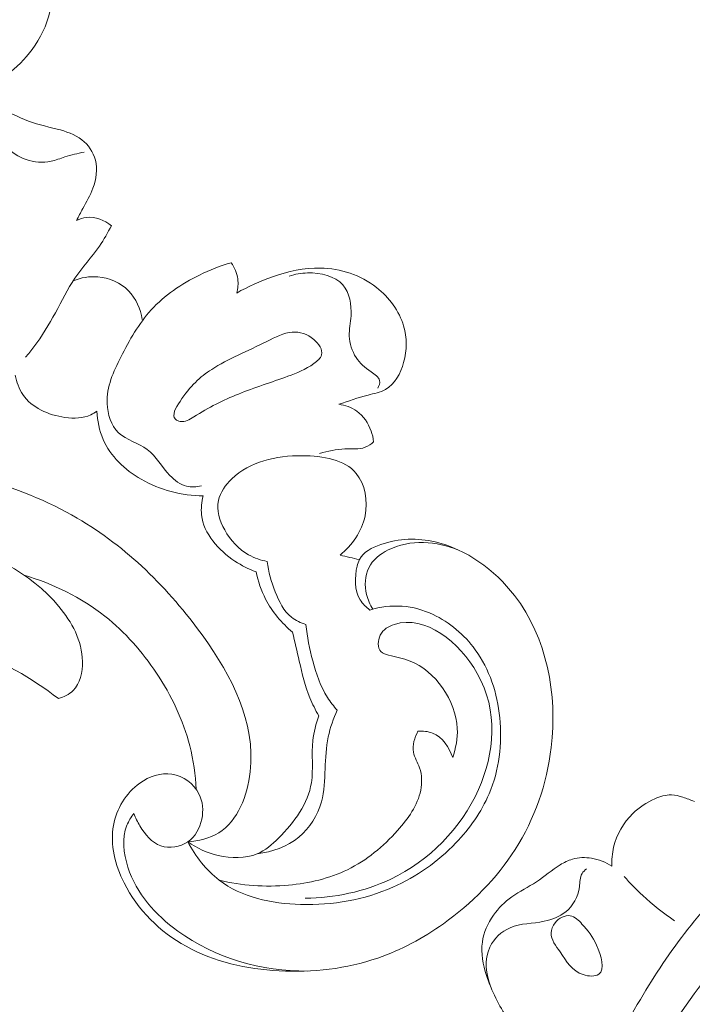
# Model space of a CAD drawing. Units: centimetres. Extents: x 793 to 1117, y -191 to 62.
# Drawn here: x 974 to 979, y -34 to -27 of the extents above; entities that cross this region are included whole.
import ezdxf

# ---------------------------------------------------------------- set-up
doc = ezdxf.new("R2010")
doc.units = ezdxf.units.CM
doc.header["$MEASUREMENT"] = 0
doc.layers.add('layer 1', color=7, linetype='Continuous')

msp = doc.modelspace()

# ---------------------------------------------------------------- linework, layer by layer
at = {"layer": 'layer 1', "color": 250, "lineweight": 20}
for points, knots in [([(978.10899, -18.58933), (978.30325, -18.5098), (978.5004, -18.43751), (978.69988, -18.37126), (978.69988, -18.37126), (978.93526, -18.29302), (979.17375, -18.22319), (979.41574, -18.16733), (979.41574, -18.16733), (979.63488, -18.1167), (979.85684, -18.0776), (980.07936, -18.04162), (980.07936, -18.04162), (980.32932, -18.00128), (980.57996, -17.96495), (980.8324, -17.94096), (980.8324, -17.94096), (981.13999, -17.91167), (981.45012, -17.90077), (981.76073, -17.91038), (981.76073, -17.91038), (982.04932, -17.91933), (982.3384, -17.946), (982.62367, -17.99577), (982.62367, -17.99577), (982.84979, -18.03528), (983.07343, -18.08921), (983.29349, -18.16535), (983.29349, -18.16535), (983.42769, -18.21172), (983.56055, -18.26639), (983.67588, -18.34908), (983.67588, -18.34908), (983.71692, -18.37854), (983.75573, -18.41147), (983.79152, -18.44743), (983.79152, -18.44743), (983.84243, -18.49874), (983.88738, -18.55619), (983.92645, -18.61694), (983.92645, -18.61694), (983.97308, -18.68924), (984.01159, -18.76614), (984.04462, -18.84655), (984.04462, -18.84655), (984.06329, -18.89219), (984.08016, -18.93893), (984.08391, -18.98703), (984.08391, -18.98703), (984.08701, -19.02782), (984.08052, -19.06949), (984.06703, -19.10782), (984.06703, -19.10782), (984.05645, -19.13786), (984.04147, -19.1657), (984.02428, -19.19227), (984.02428, -19.19227), (984.00833, -19.21677), (983.99043, -19.24019), (983.97913, -19.26721), (983.97913, -19.26721), (983.96604, -19.29836), (983.96168, -19.33444), (983.96625, -19.36889), (983.96625, -19.36889), (983.97011, -19.39788), (983.98042, -19.42585), (983.99349, -19.45217), (983.99349, -19.45217), (984.00607, -19.47761), (984.02122, -19.50166), (984.03853, -19.52411), (984.03853, -19.52411), (984.07311, -19.56891), (984.11607, -19.60736), (984.16394, -19.63795), (984.16394, -19.63795), (984.20905, -19.66681), (984.25861, -19.68873), (984.31003, -19.69884), (984.31003, -19.69884), (984.35299, -19.70722), (984.39712, -19.70741), (984.44013, -19.70207), (984.44013, -19.70207), (984.52357, -19.69169), (984.6027, -19.6605), (984.67581, -19.61913), (984.67581, -19.61913), (984.7584, -19.57248), (984.83334, -19.51289), (984.89286, -19.44035), (984.89286, -19.44035), (984.99897, -19.31091), (985.05605, -19.14052), (985.07757, -18.96794), (985.07757, -18.96794), (985.10028, -18.78558), (985.08328, -18.60085), (985.03272, -18.4248), (985.03272, -18.4248), (984.9936, -18.28845), (984.93435, -18.15739), (984.86008, -18.0359), (984.86008, -18.0359), (984.75329, -17.8613), (984.61555, -17.70644), (984.46137, -17.57182), (984.46137, -17.57182), (984.29866, -17.42971), (984.11756, -17.31014), (983.92542, -17.21778), (983.92542, -17.21778), (983.71684, -17.11752), (983.49507, -17.04934), (983.27177, -16.99129), (983.27177, -16.99129), (983.05979, -16.93615), (982.84655, -16.89013), (982.63157, -16.86105), (982.63157, -16.86105), (982.3787, -16.8269), (982.12352, -16.81628), (981.86888, -16.8105), (981.86888, -16.8105), (981.55383, -16.80344), (981.23963, -16.8038), (980.92559, -16.8129), (980.92559, -16.8129), (980.64092, -16.82115), (980.35642, -16.83655), (980.07439, -16.8699), (980.07439, -16.8699), (979.79442, -16.90305), (979.51697, -16.95387), (979.24304, -17.01744), (979.24304, -17.01744), (978.93526, -17.08892), (978.63199, -17.17634), (978.33047, -17.26899), (978.33047, -17.26899), (977.97988, -17.37672), (977.63157, -17.49148), (977.28894, -17.62091), (977.28894, -17.62091), (977.06325, -17.70621), (976.83988, -17.79792), (976.6211, -17.89897), (976.6211, -17.89897), (976.33015, -18.03323), (976.04726, -18.18403), (975.77152, -18.34703), (975.77152, -18.34703), (975.4425, -18.54143), (975.12391, -18.75318), (974.81585, -18.97905), (974.81585, -18.97905), (974.59078, -19.14417), (974.37121, -19.3168), (974.15565, -19.49456), (974.15565, -19.49456), (973.94707, -19.66658), (973.7422, -19.84332), (973.54897, -20.03244), (973.54897, -20.03244), (973.28169, -20.29377), (973.03678, -20.57856), (972.8065, -20.87478), (972.8065, -20.87478), (972.56481, -21.18548), (972.33923, -21.50891), (972.14353, -21.85259), (972.14353, -21.85259), (971.98546, -22.13001), (971.847, -22.42065), (971.74597, -22.72469), (971.74597, -22.72469), (971.65682, -22.99282), (971.59681, -23.27129), (971.54941, -23.55276), (971.54941, -23.55276), (971.49988, -23.84599), (971.46399, -24.14248), (971.46675, -24.44038), (971.46675, -24.44038), (971.4693, -24.7178), (971.50538, -24.99638), (971.56731, -25.27058), (971.56731, -25.27058), (971.62471, -25.52472), (971.7042, -25.77501), (971.81859, -26.0083), (971.81859, -26.0083), (971.90359, -26.18171), (972.00783, -26.3457), (972.12203, -26.50335), (972.12203, -26.50335), (972.22228, -26.64171), (972.33029, -26.77511), (972.45922, -26.88472), (972.45922, -26.88472), (972.55961, -26.97001), (972.67262, -27.04083), (972.79192, -27.09571), (972.79192, -27.09571), (972.87568, -27.13408), (972.96247, -27.16468), (973.05156, -27.18413), (973.05156, -27.18413), (973.15289, -27.20623), (973.25717, -27.21405), (973.35961, -27.20629), (973.35961, -27.20629), (973.44142, -27.20006), (973.52204, -27.18398), (973.59932, -27.15806), (973.59932, -27.15806), (973.69483, -27.12619), (973.78521, -27.07942), (973.86597, -27.01984), (973.86597, -27.01984), (973.93998, -26.96525), (974.00591, -26.89995), (974.06055, -26.82542), (974.06055, -26.82542), (974.12307, -26.74028), (974.17084, -26.64317), (974.19645, -26.53919), (974.19645, -26.53919), (974.22096, -26.43997), (974.22519, -26.33451), (974.20995, -26.23247), (974.20995, -26.23247), (974.19947, -26.16304), (974.18013, -26.09519), (974.15363, -26.02909), (974.15363, -26.02909), (974.12774, -25.96441), (974.09496, -25.90153), (974.04815, -25.8502), (974.04815, -25.8502), (974.0079, -25.80614), (973.95727, -25.77064), (973.90148, -25.75007), (973.90148, -25.75007), (973.86896, -25.73817), (973.8347, -25.73134), (973.80075, -25.73363), (973.80075, -25.73363), (973.76841, -25.73579), (973.73631, -25.74627), (973.70959, -25.76336), (973.70959, -25.76336), (973.65927, -25.79554), (973.62766, -25.85113), (973.60063, -25.90687), (973.60063, -25.90687), (973.5709, -25.96821), (973.54661, -26.02971), (973.5343, -26.0956)], [0, 0, 0, 0, 0.0151515, 0.0151515, 0.0151515, 0.0151515, 0.030303, 0.030303, 0.030303, 0.030303, 0.0454545, 0.0454545, 0.0454545, 0.0454545, 0.0606061, 0.0606061, 0.0606061, 0.0606061, 0.0757576, 0.0757576, 0.0757576, 0.0757576, 0.0909091, 0.0909091, 0.0909091, 0.0909091, 0.1060606, 0.1060606, 0.1060606, 0.1060606, 0.1212121, 0.1212121, 0.1212121, 0.1212121, 0.1363636, 0.1363636, 0.1363636, 0.1363636, 0.1515152, 0.1515152, 0.1515152, 0.1515152, 0.1666667, 0.1666667, 0.1666667, 0.1666667, 0.1818182, 0.1818182, 0.1818182, 0.1818182, 0.1969697, 0.1969697, 0.1969697, 0.1969697, 0.2121212, 0.2121212, 0.2121212, 0.2121212, 0.2272727, 0.2272727, 0.2272727, 0.2272727, 0.2424242, 0.2424242, 0.2424242, 0.2424242, 0.2575758, 0.2575758, 0.2575758, 0.2575758, 0.2727273, 0.2727273, 0.2727273, 0.2727273, 0.2878788, 0.2878788, 0.2878788, 0.2878788, 0.3030303, 0.3030303, 0.3030303, 0.3030303, 0.3181818, 0.3181818, 0.3181818, 0.3181818, 0.3333333, 0.3333333, 0.3333333, 0.3333333, 0.3484848, 0.3484848, 0.3484848, 0.3484848, 0.3636364, 0.3636364, 0.3636364, 0.3636364, 0.3787879, 0.3787879, 0.3787879, 0.3787879, 0.3939394, 0.3939394, 0.3939394, 0.3939394, 0.4090909, 0.4090909, 0.4090909, 0.4090909, 0.4242424, 0.4242424, 0.4242424, 0.4242424, 0.4393939, 0.4393939, 0.4393939, 0.4393939, 0.4545455, 0.4545455, 0.4545455, 0.4545455, 0.469697, 0.469697, 0.469697, 0.469697, 0.4848485, 0.4848485, 0.4848485, 0.4848485, 0.5, 0.5, 0.5, 0.5, 0.5151515, 0.5151515, 0.5151515, 0.5151515, 0.530303, 0.530303, 0.530303, 0.530303, 0.5454545, 0.5454545, 0.5454545, 0.5454545, 0.5606061, 0.5606061, 0.5606061, 0.5606061, 0.5757576, 0.5757576, 0.5757576, 0.5757576, 0.5909091, 0.5909091, 0.5909091, 0.5909091, 0.6060606, 0.6060606, 0.6060606, 0.6060606, 0.6212121, 0.6212121, 0.6212121, 0.6212121, 0.6363636, 0.6363636, 0.6363636, 0.6363636, 0.6515152, 0.6515152, 0.6515152, 0.6515152, 0.6666667, 0.6666667, 0.6666667, 0.6666667, 0.6818182, 0.6818182, 0.6818182, 0.6818182, 0.6969697, 0.6969697, 0.6969697, 0.6969697, 0.7121212, 0.7121212, 0.7121212, 0.7121212, 0.7272727, 0.7272727, 0.7272727, 0.7272727, 0.7424242, 0.7424242, 0.7424242, 0.7424242, 0.7575758, 0.7575758, 0.7575758, 0.7575758, 0.7727273, 0.7727273, 0.7727273, 0.7727273, 0.7878788, 0.7878788, 0.7878788, 0.7878788, 0.8030303, 0.8030303, 0.8030303, 0.8030303, 0.8181818, 0.8181818, 0.8181818, 0.8181818, 0.8333333, 0.8333333, 0.8333333, 0.8333333, 0.8484848, 0.8484848, 0.8484848, 0.8484848, 0.8636364, 0.8636364, 0.8636364, 0.8636364, 0.8787879, 0.8787879, 0.8787879, 0.8787879, 0.8939394, 0.8939394, 0.8939394, 0.8939394, 0.9090909, 0.9090909, 0.9090909, 0.9090909, 0.9242424, 0.9242424, 0.9242424, 0.9242424, 0.9393939, 0.9393939, 0.9393939, 0.9393939, 0.9545455, 0.9545455, 0.9545455, 0.9545455, 0.969697, 0.969697, 0.969697, 0.969697, 1, 1, 1, 1]), ([(973.07289, -27.72273), (973.09609, -27.67903), (973.12249, -27.63713), (973.15069, -27.59633), (973.15069, -27.59633), (973.22039, -27.49563), (973.30119, -27.40123), (973.40839, -27.33593), (973.40839, -27.33593), (973.51179, -27.27283), (973.63989, -27.23673), (973.75399, -27.25983), (973.75399, -27.25983), (973.84029, -27.27723), (973.91859, -27.32863), (974.00139, -27.36273), (974.00139, -27.36273), (974.08159, -27.39583), (974.16599, -27.41263), (974.25099, -27.43483), (974.25099, -27.43483), (974.31849, -27.45243), (974.38629, -27.47343), (974.44049, -27.51593), (974.44049, -27.51593), (974.48959, -27.55453), (974.52749, -27.61073), (974.54329, -27.67153), (974.54329, -27.67153), (974.56159, -27.74173), (974.55029, -27.81803), (974.52479, -27.88603), (974.52479, -27.88603), (974.50409, -27.94103), (974.47409, -27.99063), (974.44659, -28.04183), (974.44659, -28.04183), (974.43039, -28.07213), (974.41509, -28.10293), (974.39909, -28.13333)], [0, 0, 0, 0, 0.0909091, 0.0909091, 0.0909091, 0.0909091, 0.1818182, 0.1818182, 0.1818182, 0.1818182, 0.2727273, 0.2727273, 0.2727273, 0.2727273, 0.3636364, 0.3636364, 0.3636364, 0.3636364, 0.4545455, 0.4545455, 0.4545455, 0.4545455, 0.5454545, 0.5454545, 0.5454545, 0.5454545, 0.6363636, 0.6363636, 0.6363636, 0.6363636, 0.7272727, 0.7272727, 0.7272727, 0.7272727, 0.8181818, 0.8181818, 0.8181818, 0.8181818, 1, 1, 1, 1]), ([(974.45739, -27.61083), (974.40809, -27.62143), (974.35859, -27.63213), (974.31049, -27.64753), (974.31049, -27.64753), (974.27529, -27.65883), (974.24079, -27.67273), (974.20469, -27.68053), (974.20469, -27.68053), (974.14249, -27.69393), (974.07569, -27.68923), (974.01389, -27.66793), (974.01389, -27.66793), (973.95569, -27.64793), (973.90199, -27.61323), (973.86489, -27.56743), (973.86489, -27.56743), (973.83409, -27.52943), (973.81459, -27.48373), (973.78859, -27.43963), (973.78859, -27.43963), (973.75729, -27.38673), (973.71659, -27.33623), (973.66329, -27.31233), (973.66329, -27.31233), (973.58699, -27.27813), (973.48519, -27.29873), (973.40839, -27.33593)], [0, 0, 0, 0, 0.125, 0.125, 0.125, 0.125, 0.25, 0.25, 0.25, 0.25, 0.375, 0.375, 0.375, 0.375, 0.5, 0.5, 0.5, 0.5, 0.625, 0.625, 0.625, 0.625, 0.75, 0.75, 0.75, 0.75, 1, 1, 1, 1]), ([(974.39909, -28.13333), (974.42319, -28.12153), (974.44919, -28.11253), (974.47599, -28.10943), (974.47599, -28.10943), (974.54279, -28.10183), (974.61409, -28.13123), (974.66639, -28.17293)], [0, 0, 0, 0, 0.3333333, 0.3333333, 0.3333333, 0.3333333, 1, 1, 1, 1]), ([(974.66639, -28.17293), (974.63799, -28.22623), (974.60849, -28.27913), (974.57439, -28.32893), (974.57439, -28.32893), (974.51629, -28.41373), (974.44489, -28.48933), (974.38719, -28.57403), (974.38719, -28.57403), (974.33039, -28.65713), (974.28679, -28.74893), (974.23839, -28.83803), (974.23839, -28.83803), (974.18909, -28.92873), (974.13489, -29.01663), (974.07309, -29.09913), (974.07309, -29.09913), (974.05279, -29.12603), (974.03179, -29.15243), (974.01009, -29.17823)], [0, 0, 0, 0, 0.1666667, 0.1666667, 0.1666667, 0.1666667, 0.3333333, 0.3333333, 0.3333333, 0.3333333, 0.5, 0.5, 0.5, 0.5, 0.6666667, 0.6666667, 0.6666667, 0.6666667, 1, 1, 1, 1]), ([(975.35369, -30.16083), (975.31669, -30.16973), (975.27629, -30.17203), (975.23949, -30.16283), (975.23949, -30.16283), (975.19089, -30.15063), (975.14849, -30.11853), (975.11279, -30.08113), (975.11279, -30.08113), (975.05029, -30.01543), (975.00849, -29.93353), (974.93889, -29.88213), (974.93889, -29.88213), (974.87219, -29.83293), (974.77999, -29.81173), (974.72019, -29.75433), (974.72019, -29.75433), (974.66349, -29.69993), (974.63609, -29.61303), (974.63309, -29.53073), (974.63309, -29.53073), (974.62829, -29.40403), (974.68129, -29.28843), (974.73799, -29.17633), (974.73799, -29.17633), (974.80359, -29.04653), (974.87419, -28.92143), (974.96969, -28.81663), (974.96969, -28.81663), (975.07109, -28.70543), (975.20059, -28.61703), (975.33769, -28.54973), (975.33769, -28.54973), (975.41618, -28.51123), (975.49728, -28.47953), (975.58088, -28.45583)], [0, 0, 0, 0, 0.1, 0.1, 0.1, 0.1, 0.2, 0.2, 0.2, 0.2, 0.3, 0.3, 0.3, 0.3, 0.4, 0.4, 0.4, 0.4, 0.5, 0.5, 0.5, 0.5, 0.6, 0.6, 0.6, 0.6, 0.7, 0.7, 0.7, 0.7, 0.8, 0.8, 0.8, 0.8, 1, 1, 1, 1]), ([(975.58088, -28.45583), (975.60638, -28.49213), (975.62498, -28.53493), (975.63098, -28.57923), (975.63098, -28.57923), (975.63588, -28.61543), (975.63238, -28.65263), (975.62298, -28.68763)], [0, 0, 0, 0, 0.3333333, 0.3333333, 0.3333333, 0.3333333, 1, 1, 1, 1]), ([(975.62298, -28.68763), (975.70958, -28.63683), (975.80188, -28.59643), (975.89748, -28.56353), (975.89748, -28.56353), (976.01528, -28.52303), (976.13818, -28.49393), (976.26268, -28.49643), (976.26268, -28.49643), (976.41498, -28.49943), (976.56978, -28.54983), (976.69188, -28.64533), (976.69188, -28.64533), (976.78848, -28.72083), (976.86468, -28.82453), (976.89808, -28.93893), (976.89808, -28.93893), (976.92398, -29.02783), (976.92418, -29.12313), (976.89798, -29.21733), (976.89798, -29.21733), (976.87468, -29.30153), (976.83038, -29.38483), (976.75988, -29.42443), (976.75988, -29.42443), (976.72018, -29.44673), (976.67228, -29.45523), (976.62608, -29.46673), (976.62608, -29.46673), (976.54898, -29.48603), (976.47708, -29.51393), (976.40258, -29.53753)], [0, 0, 0, 0, 0.1111111, 0.1111111, 0.1111111, 0.1111111, 0.2222222, 0.2222222, 0.2222222, 0.2222222, 0.3333333, 0.3333333, 0.3333333, 0.3333333, 0.4444444, 0.4444444, 0.4444444, 0.4444444, 0.5555556, 0.5555556, 0.5555556, 0.5555556, 0.6666667, 0.6666667, 0.6666667, 0.6666667, 0.7777778, 0.7777778, 0.7777778, 0.7777778, 1, 1, 1, 1]), ([(974.37419, -28.59343), (974.43309, -28.57023), (974.49749, -28.55843), (974.56169, -28.56343), (974.56169, -28.56343), (974.64929, -28.57023), (974.73639, -28.60843), (974.79719, -28.67113), (974.79719, -28.67113), (974.85389, -28.72963), (974.88779, -28.80923), (974.90209, -28.88833)], [0, 0, 0, 0, 0.25, 0.25, 0.25, 0.25, 0.5, 0.5, 0.5, 0.5, 1, 1, 1, 1]), ([(976.70038, -29.41413), (976.71018, -29.39693), (976.71788, -29.37473), (976.71468, -29.35653), (976.71468, -29.35653), (976.70968, -29.32783), (976.67758, -29.30903), (976.64908, -29.28973), (976.64908, -29.28973), (976.60068, -29.25703), (976.56288, -29.22303), (976.53468, -29.17913), (976.53468, -29.17913), (976.50438, -29.13183), (976.48518, -29.07283), (976.48288, -29.01613), (976.48288, -29.01613), (976.48078, -28.96443), (976.49258, -28.91463), (976.49598, -28.86113), (976.49598, -28.86113), (976.50138, -28.77743), (976.48628, -28.68493), (976.43448, -28.62533), (976.43448, -28.62533), (976.37378, -28.55573), (976.26278, -28.53113), (976.16418, -28.53353), (976.16418, -28.53353), (976.11508, -28.53463), (976.06908, -28.54243), (976.02418, -28.55733)], [0, 0, 0, 0, 0.1111111, 0.1111111, 0.1111111, 0.1111111, 0.2222222, 0.2222222, 0.2222222, 0.2222222, 0.3333333, 0.3333333, 0.3333333, 0.3333333, 0.4444444, 0.4444444, 0.4444444, 0.4444444, 0.5555556, 0.5555556, 0.5555556, 0.5555556, 0.6666667, 0.6666667, 0.6666667, 0.6666667, 0.7777778, 0.7777778, 0.7777778, 0.7777778, 1, 1, 1, 1]), ([(975.15499, -29.65153), (975.16369, -29.65993), (975.17759, -29.66613), (975.19109, -29.66863), (975.19109, -29.66863), (975.22819, -29.67543), (975.26199, -29.65343), (975.29529, -29.63283), (975.29529, -29.63283), (975.41058, -29.56133), (975.51888, -29.50623), (975.63568, -29.45903), (975.63568, -29.45903), (975.75858, -29.40943), (975.89078, -29.36863), (976.01468, -29.32333), (976.01468, -29.32333), (976.08248, -29.29853), (976.14778, -29.27243), (976.21258, -29.22613), (976.21258, -29.22613), (976.23858, -29.20753), (976.26438, -29.18573), (976.27128, -29.16003), (976.27128, -29.16003), (976.28168, -29.12153), (976.24938, -29.07433), (976.21158, -29.04193), (976.21158, -29.04193), (976.16238, -28.99963), (976.10378, -28.98263), (976.04778, -28.98643), (976.04778, -28.98643), (975.98108, -28.99103), (975.91798, -29.02523), (975.85388, -29.05703), (975.85388, -29.05703), (975.70698, -29.13013), (975.55448, -29.19093), (975.43188, -29.27033), (975.43188, -29.27033), (975.34259, -29.32813), (975.26909, -29.39583), (975.18989, -29.51543), (975.18989, -29.51543), (975.15759, -29.56423), (975.12429, -29.62173), (975.15499, -29.65153)], [0, 0, 0, 0, 0.0769231, 0.0769231, 0.0769231, 0.0769231, 0.1538462, 0.1538462, 0.1538462, 0.1538462, 0.2307692, 0.2307692, 0.2307692, 0.2307692, 0.3076923, 0.3076923, 0.3076923, 0.3076923, 0.3846154, 0.3846154, 0.3846154, 0.3846154, 0.4615385, 0.4615385, 0.4615385, 0.4615385, 0.5384615, 0.5384615, 0.5384615, 0.5384615, 0.6153846, 0.6153846, 0.6153846, 0.6153846, 0.6923077, 0.6923077, 0.6923077, 0.6923077, 0.7692308, 0.7692308, 0.7692308, 0.7692308, 0.8461538, 0.8461538, 0.8461538, 0.8461538, 1, 1, 1, 1]), ([(973.93089, -29.31603), (973.94139, -29.36763), (973.95989, -29.41933), (973.98939, -29.46283), (973.98939, -29.46283), (974.05759, -29.56353), (974.18419, -29.61993), (974.31139, -29.63783), (974.31139, -29.63783), (974.38029, -29.64743), (974.44929, -29.64583), (974.50879, -29.61753), (974.50879, -29.61753), (974.52509, -29.60983), (974.54059, -29.60013), (974.55509, -29.58943)], [0, 0, 0, 0, 0.2, 0.2, 0.2, 0.2, 0.4, 0.4, 0.4, 0.4, 0.6, 0.6, 0.6, 0.6, 1, 1, 1, 1]), ([(976.40258, -29.53753), (976.45098, -29.54433), (976.49978, -29.56093), (976.53978, -29.58943), (976.53978, -29.58943), (976.59108, -29.62603), (976.62818, -29.68213), (976.64948, -29.74163), (976.64948, -29.74163), (976.65908, -29.76833), (976.66548, -29.79563), (976.66868, -29.82353)], [0, 0, 0, 0, 0.25, 0.25, 0.25, 0.25, 0.5, 0.5, 0.5, 0.5, 1, 1, 1, 1]), ([(974.55509, -29.58943), (974.55849, -29.66293), (974.57299, -29.73753), (974.60229, -29.80523), (974.60229, -29.80523), (974.65809, -29.93423), (974.76789, -30.03813), (974.89259, -30.11033), (974.89259, -30.11033), (975.03779, -30.19442), (975.20319, -30.23562), (975.36679, -30.23652)], [0, 0, 0, 0, 0.25, 0.25, 0.25, 0.25, 0.5, 0.5, 0.5, 0.5, 1, 1, 1, 1]), ([(976.66868, -29.82353), (976.64988, -29.84063), (976.62838, -29.85653), (976.60508, -29.86573), (976.60508, -29.86573), (976.55758, -29.88473), (976.50258, -29.87633), (976.44968, -29.87783), (976.44968, -29.87783), (976.38288, -29.87973), (976.31968, -29.89733), (976.25578, -29.91223)], [0, 0, 0, 0, 0.25, 0.25, 0.25, 0.25, 0.5, 0.5, 0.5, 0.5, 1, 1, 1, 1]), ([(975.85628, -30.73852), (975.80678, -30.72892), (975.75808, -30.71192), (975.71418, -30.68722), (975.71418, -30.68722), (975.63738, -30.64432), (975.57508, -30.57812), (975.53108, -30.49762), (975.53108, -30.49762), (975.49248, -30.42712), (975.46798, -30.34562), (975.48368, -30.27182), (975.48368, -30.27182), (975.49678, -30.21022), (975.53798, -30.15393), (975.58538, -30.10813), (975.58538, -30.10813), (975.72498, -29.97313), (975.91878, -29.92923), (976.12568, -29.93063), (976.12568, -29.93063), (976.28268, -29.93163), (976.44718, -29.95863), (976.53548, -30.06533), (976.53548, -30.06533), (976.60338, -30.14743), (976.62618, -30.27662), (976.60368, -30.38962), (976.60368, -30.38962), (976.57968, -30.51092), (976.50358, -30.61352), (976.41268, -30.68992)], [0, 0, 0, 0, 0.1111111, 0.1111111, 0.1111111, 0.1111111, 0.2222222, 0.2222222, 0.2222222, 0.2222222, 0.3333333, 0.3333333, 0.3333333, 0.3333333, 0.4444444, 0.4444444, 0.4444444, 0.4444444, 0.5555556, 0.5555556, 0.5555556, 0.5555556, 0.6666667, 0.6666667, 0.6666667, 0.6666667, 0.7777778, 0.7777778, 0.7777778, 0.7777778, 1, 1, 1, 1]), ([(975.24899, -32.88032), (975.33099, -32.87392), (975.41658, -32.85342), (975.48568, -32.81072), (975.48568, -32.81072), (975.63238, -32.71992), (975.70458, -32.52852), (975.72538, -32.34572), (975.72538, -32.34572), (975.76878, -31.96242), (975.58578, -31.61702), (975.36569, -31.31012), (975.36569, -31.31012), (975.10109, -30.94132), (974.78289, -30.62822), (974.40529, -30.40712), (974.40529, -30.40712), (973.94979, -30.14053), (973.40789, -30.00773), (972.87069, -29.98623), (972.87069, -29.98623), (972.39659, -29.96723), (971.92609, -30.03503), (971.4794, -30.18022), (971.4794, -30.18022), (971.161, -30.28372), (970.8547, -30.42652), (970.5809, -30.62062), (970.5809, -30.62062), (970.3235, -30.80292), (970.0949, -31.03052), (969.9374, -31.30552), (969.9374, -31.30552), (969.8559, -31.44802), (969.7934, -31.60322), (969.775, -31.76422), (969.775, -31.76422), (969.7686, -31.82052), (969.7676, -31.87752), (969.7694, -31.93422), (969.7694, -31.93422), (969.7703, -31.96342), (969.772, -31.99262), (969.7747, -32.02172)], [0, 0, 0, 0, 0.0833333, 0.0833333, 0.0833333, 0.0833333, 0.1666667, 0.1666667, 0.1666667, 0.1666667, 0.25, 0.25, 0.25, 0.25, 0.3333333, 0.3333333, 0.3333333, 0.3333333, 0.4166667, 0.4166667, 0.4166667, 0.4166667, 0.5, 0.5, 0.5, 0.5, 0.5833333, 0.5833333, 0.5833333, 0.5833333, 0.6666667, 0.6666667, 0.6666667, 0.6666667, 0.75, 0.75, 0.75, 0.75, 0.8333333, 0.8333333, 0.8333333, 0.8333333, 1, 1, 1, 1]), ([(975.36679, -30.23652), (975.35519, -30.28402), (975.34909, -30.33422), (975.35429, -30.38262), (975.35429, -30.38262), (975.36979, -30.52612), (975.48518, -30.65262), (975.60948, -30.73562), (975.60948, -30.73562), (975.66098, -30.77002), (975.71408, -30.79692), (975.77098, -30.81682)], [0, 0, 0, 0, 0.25, 0.25, 0.25, 0.25, 0.5, 0.5, 0.5, 0.5, 1, 1, 1, 1]), ([(974.26059, -31.78542), (974.30139, -31.77392), (974.34259, -31.75452), (974.37279, -31.72532), (974.37279, -31.72532), (974.42829, -31.67162), (974.44659, -31.58492), (974.44519, -31.50302), (974.44519, -31.50302), (974.44239, -31.34262), (974.36379, -31.20102), (974.26469, -31.08212), (974.26469, -31.08212), (974.04489, -30.81862), (973.72389, -30.66712), (973.38699, -30.56922), (973.38699, -30.56922), (972.70429, -30.37072), (971.95649, -30.39192), (971.3288, -30.67902), (971.3288, -30.67902), (971.1851, -30.74472), (971.0477, -30.82442), (970.9254, -30.92352), (970.9254, -30.92352), (970.83, -31.00082), (970.7438, -31.08992), (970.6676, -31.18602)], [0, 0, 0, 0, 0.125, 0.125, 0.125, 0.125, 0.25, 0.25, 0.25, 0.25, 0.375, 0.375, 0.375, 0.375, 0.5, 0.5, 0.5, 0.5, 0.625, 0.625, 0.625, 0.625, 0.75, 0.75, 0.75, 0.75, 1, 1, 1, 1]), ([(976.64108, -31.10912), (976.61198, -31.08782), (976.58488, -31.06182), (976.56598, -31.03122), (976.56598, -31.03122), (976.52068, -30.95802), (976.52268, -30.85922), (976.54358, -30.77302), (976.54358, -30.77302), (976.54768, -30.75592), (976.55258, -30.73942), (976.55998, -30.72442), (976.55998, -30.72442), (976.58888, -30.66592), (976.65608, -30.63162), (976.72358, -30.60822), (976.72358, -30.60822), (976.86368, -30.55972), (977.00498, -30.55782), (977.13968, -30.58902), (977.13968, -30.58902), (977.37608, -30.64392), (977.59218, -30.80092), (977.74468, -30.99862), (977.74468, -30.99862), (977.99388, -31.32202), (978.07288, -31.75422), (978.02518, -32.15862), (978.02518, -32.15862), (977.99208, -32.43852), (977.89828, -32.70512), (977.75018, -32.93802), (977.75018, -32.93802), (977.60878, -33.16032), (977.41788, -33.35192), (977.20148, -33.50582), (977.20148, -33.50582), (977.04678, -33.61592), (976.87898, -33.70671), (976.70098, -33.76811), (976.70098, -33.76811), (976.46138, -33.85071), (976.20338, -33.88011), (975.94648, -33.86611), (975.94648, -33.86611), (975.69828, -33.85251), (975.45118, -33.79841), (975.23599, -33.67861), (975.23599, -33.67861), (975.03739, -33.56812), (974.86589, -33.40182), (974.76229, -33.19432), (974.76229, -33.19432), (974.69389, -33.05722), (974.65509, -32.90222), (974.68219, -32.75422), (974.68219, -32.75422), (974.70509, -32.62862), (974.77529, -32.50812), (974.88249, -32.43162), (974.88249, -32.43162), (974.95449, -32.38032), (975.04309, -32.34892), (975.12819, -32.36282), (975.12819, -32.36282), (975.21349, -32.37672), (975.29529, -32.43632), (975.33469, -32.51332), (975.33469, -32.51332), (975.36459, -32.57202), (975.36989, -32.64082), (975.35629, -32.70652), (975.35629, -32.70652), (975.34189, -32.77552), (975.30659, -32.84102), (975.24899, -32.88032), (975.24899, -32.88032), (975.19069, -32.92022), (975.10949, -32.93322), (975.04429, -32.91102), (975.04429, -32.91102), (974.97459, -32.88722), (974.92309, -32.82322), (974.88399, -32.75872), (974.88399, -32.75872), (974.86519, -32.72782), (974.84929, -32.69672), (974.83729, -32.66342)], [0, 0, 0, 0, 0.0434783, 0.0434783, 0.0434783, 0.0434783, 0.0869565, 0.0869565, 0.0869565, 0.0869565, 0.1304348, 0.1304348, 0.1304348, 0.1304348, 0.173913, 0.173913, 0.173913, 0.173913, 0.2173913, 0.2173913, 0.2173913, 0.2173913, 0.2608696, 0.2608696, 0.2608696, 0.2608696, 0.3043478, 0.3043478, 0.3043478, 0.3043478, 0.3478261, 0.3478261, 0.3478261, 0.3478261, 0.3913043, 0.3913043, 0.3913043, 0.3913043, 0.4347826, 0.4347826, 0.4347826, 0.4347826, 0.4782609, 0.4782609, 0.4782609, 0.4782609, 0.5217391, 0.5217391, 0.5217391, 0.5217391, 0.5652174, 0.5652174, 0.5652174, 0.5652174, 0.6086957, 0.6086957, 0.6086957, 0.6086957, 0.6521739, 0.6521739, 0.6521739, 0.6521739, 0.6956522, 0.6956522, 0.6956522, 0.6956522, 0.7391304, 0.7391304, 0.7391304, 0.7391304, 0.7826087, 0.7826087, 0.7826087, 0.7826087, 0.826087, 0.826087, 0.826087, 0.826087, 0.8695652, 0.8695652, 0.8695652, 0.8695652, 0.9130435, 0.9130435, 0.9130435, 0.9130435, 1, 1, 1, 1]), ([(976.66308, -31.10282), (976.64108, -31.06872), (976.62468, -31.03122), (976.61488, -30.99102), (976.61488, -30.99102), (976.59838, -30.92292), (976.60078, -30.84672), (976.63138, -30.78582), (976.63138, -30.78582), (976.66118, -30.72622), (976.71788, -30.68122), (976.78008, -30.65012), (976.78008, -30.65012), (976.94638, -30.56682), (977.15258, -30.58242), (977.31828, -30.65102)], [0, 0, 0, 0, 0.2, 0.2, 0.2, 0.2, 0.4, 0.4, 0.4, 0.4, 0.6, 0.6, 0.6, 0.6, 1, 1, 1, 1]), ([(975.85628, -30.73852), (975.86508, -30.81772), (975.88778, -30.89352), (975.91768, -30.96952), (975.91768, -30.96952), (975.94658, -31.04312), (975.98228, -31.11702), (976.04228, -31.16472), (976.04228, -31.16472), (976.07418, -31.18992), (976.11288, -31.20792), (976.15198, -31.22002)], [0, 0, 0, 0, 0.25, 0.25, 0.25, 0.25, 0.5, 0.5, 0.5, 0.5, 1, 1, 1, 1]), ([(975.77098, -30.81682), (975.78568, -30.88912), (975.80968, -30.95992), (975.84378, -31.02582), (975.84378, -31.02582), (975.89418, -31.12292), (975.96648, -31.20922), (976.05038, -31.27852)], [0, 0, 0, 0, 0.3333333, 0.3333333, 0.3333333, 0.3333333, 1, 1, 1, 1]), ([(973.99989, -30.84372), (974.22119, -30.90842), (974.43539, -31.01322), (974.61679, -31.15642), (974.61679, -31.15642), (974.77049, -31.27792), (974.90079, -31.42702), (975.00979, -31.59082), (975.00979, -31.59082), (975.12379, -31.76212), (975.21439, -31.94952), (975.26519, -32.14752), (975.26519, -32.14752), (975.29299, -32.25632), (975.30889, -32.36822), (975.31439, -32.48022)], [0, 0, 0, 0, 0.2, 0.2, 0.2, 0.2, 0.4, 0.4, 0.4, 0.4, 0.6, 0.6, 0.6, 0.6, 1, 1, 1, 1]), ([(975.24899, -32.88032), (975.30899, -32.99132), (975.38939, -33.09632), (975.48918, -33.17292), (975.48918, -33.17292), (975.66028, -33.30412), (975.88838, -33.35182), (976.11138, -33.35862), (976.11138, -33.35862), (976.35738, -33.36612), (976.59718, -33.32382), (976.81548, -33.22722), (976.81548, -33.22722), (976.99478, -33.14772), (977.15958, -33.03152), (977.29678, -32.88862), (977.29678, -32.88862), (977.40238, -32.77872), (977.49168, -32.65292), (977.55068, -32.51402), (977.55068, -32.51402), (977.62738, -32.33342), (977.65288, -32.13062), (977.63258, -31.93202), (977.63258, -31.93202), (977.61348, -31.74532), (977.55388, -31.56242), (977.44468, -31.41212), (977.44468, -31.41212), (977.36178, -31.29822), (977.25048, -31.20292), (977.12258, -31.14332), (977.12258, -31.14332), (977.04818, -31.10872), (976.96828, -31.08602), (976.88668, -31.08012), (976.88668, -31.08012), (976.80418, -31.07412), (976.71998, -31.08512), (976.64108, -31.10912)], [0, 0, 0, 0, 0.0909091, 0.0909091, 0.0909091, 0.0909091, 0.1818182, 0.1818182, 0.1818182, 0.1818182, 0.2727273, 0.2727273, 0.2727273, 0.2727273, 0.3636364, 0.3636364, 0.3636364, 0.3636364, 0.4545455, 0.4545455, 0.4545455, 0.4545455, 0.5454545, 0.5454545, 0.5454545, 0.5454545, 0.6363636, 0.6363636, 0.6363636, 0.6363636, 0.7272727, 0.7272727, 0.7272727, 0.7272727, 0.8181818, 0.8181818, 0.8181818, 0.8181818, 1, 1, 1, 1]), ([(977.27258, -32.23672), (977.29668, -32.16542), (977.31168, -32.09042), (977.30768, -32.01382), (977.30768, -32.01382), (977.29678, -31.80042), (977.13968, -31.57392), (976.94758, -31.49902), (976.94758, -31.49902), (976.89548, -31.47872), (976.84078, -31.46962), (976.78298, -31.45392), (976.78298, -31.45392), (976.76128, -31.44802), (976.73918, -31.44122), (976.72488, -31.42692), (976.72488, -31.42692), (976.69658, -31.39852), (976.69908, -31.34092), (976.71968, -31.30022), (976.71968, -31.30022), (976.74158, -31.25712), (976.78398, -31.23332), (976.82728, -31.21912), (976.82728, -31.21912), (977.06368, -31.14202), (977.32718, -31.35552), (977.46068, -31.59342), (977.46068, -31.59342), (977.62188, -31.88062), (977.59348, -32.20342), (977.46948, -32.48052), (977.46948, -32.48052), (977.33588, -32.77932), (977.09118, -33.02502), (976.79968, -33.16462), (976.79968, -33.16462), (976.59608, -33.26222), (976.36968, -33.30792), (976.14648, -33.31092)], [0, 0, 0, 0, 0.0909091, 0.0909091, 0.0909091, 0.0909091, 0.1818182, 0.1818182, 0.1818182, 0.1818182, 0.2727273, 0.2727273, 0.2727273, 0.2727273, 0.3636364, 0.3636364, 0.3636364, 0.3636364, 0.4545455, 0.4545455, 0.4545455, 0.4545455, 0.5454545, 0.5454545, 0.5454545, 0.5454545, 0.6363636, 0.6363636, 0.6363636, 0.6363636, 0.7272727, 0.7272727, 0.7272727, 0.7272727, 0.8181818, 0.8181818, 0.8181818, 0.8181818, 1, 1, 1, 1]), ([(971.4574, -31.71632), (971.5747, -31.59512), (971.7101, -31.48772), (971.8598, -31.40912), (971.8598, -31.40912), (972.13919, -31.26252), (972.46879, -31.21622), (972.78789, -31.23192), (972.78789, -31.23192), (973.06309, -31.24542), (973.33059, -31.30502), (973.58419, -31.40382), (973.58419, -31.40382), (973.82599, -31.49802), (974.05519, -31.62782), (974.26059, -31.78542)], [0, 0, 0, 0, 0.2, 0.2, 0.2, 0.2, 0.4, 0.4, 0.4, 0.4, 0.6, 0.6, 0.6, 0.6, 1, 1, 1, 1]), ([(976.05038, -31.27852), (976.06528, -31.35252), (976.08318, -31.42582), (976.10068, -31.49942), (976.10068, -31.49942), (976.12338, -31.59472), (976.14528, -31.69072), (976.18228, -31.78122), (976.18228, -31.78122), (976.20128, -31.82772), (976.22418, -31.87282), (976.24908, -31.91642)], [0, 0, 0, 0, 0.25, 0.25, 0.25, 0.25, 0.5, 0.5, 0.5, 0.5, 1, 1, 1, 1]), ([(976.15198, -31.22002), (976.16068, -31.31402), (976.17968, -31.40632), (976.20418, -31.49822), (976.20418, -31.49822), (976.23018, -31.59592), (976.26228, -31.69312), (976.31628, -31.77772), (976.31628, -31.77772), (976.33828, -31.81202), (976.36388, -31.84432), (976.39128, -31.87462)], [0, 0, 0, 0, 0.25, 0.25, 0.25, 0.25, 0.5, 0.5, 0.5, 0.5, 1, 1, 1, 1]), ([(976.39128, -31.87462), (976.36148, -31.93962), (976.33728, -32.00792), (976.32258, -32.07772), (976.32258, -32.07772), (976.30578, -32.15772), (976.30148, -32.23972), (976.29828, -32.32202), (976.29828, -32.32202), (976.29498, -32.40742), (976.29278, -32.49322), (976.27008, -32.57542), (976.27008, -32.57542), (976.24178, -32.67792), (976.18158, -32.77492), (976.09868, -32.84352), (976.09868, -32.84352), (976.00928, -32.91752), (975.89348, -32.95852), (975.77958, -32.97152)], [0, 0, 0, 0, 0.1666667, 0.1666667, 0.1666667, 0.1666667, 0.3333333, 0.3333333, 0.3333333, 0.3333333, 0.5, 0.5, 0.5, 0.5, 0.6666667, 0.6666667, 0.6666667, 0.6666667, 1, 1, 1, 1]), ([(976.24908, -31.91642), (976.22958, -31.97882), (976.21148, -32.04232), (976.20428, -32.10732), (976.20428, -32.10732), (976.19258, -32.21382), (976.20998, -32.32432), (976.19348, -32.42842), (976.19348, -32.42842), (976.16808, -32.58792), (976.06308, -32.73252), (975.94208, -32.85192), (975.94208, -32.85192), (975.89258, -32.90082), (975.84038, -32.94552), (975.77958, -32.97152), (975.77958, -32.97152), (975.68978, -33.00992), (975.58128, -33.00752), (975.48188, -32.98432), (975.48188, -32.98432), (975.39679, -32.96442), (975.31849, -32.92932), (975.24899, -32.88032)], [0, 0, 0, 0, 0.1428571, 0.1428571, 0.1428571, 0.1428571, 0.2857143, 0.2857143, 0.2857143, 0.2857143, 0.4285714, 0.4285714, 0.4285714, 0.4285714, 0.5714286, 0.5714286, 0.5714286, 0.5714286, 0.7142857, 0.7142857, 0.7142857, 0.7142857, 1, 1, 1, 1]), ([(975.48918, -33.17292), (975.66118, -33.21462), (975.84068, -33.22742), (976.01888, -33.21132), (976.01888, -33.21132), (976.17538, -33.19722), (976.33098, -33.16092), (976.46998, -33.09302), (976.46998, -33.09302), (976.61488, -33.02212), (976.74158, -32.91692), (976.85228, -32.79302), (976.85228, -32.79302), (976.93298, -32.70272), (977.00518, -32.60242), (977.02828, -32.48582), (977.02828, -32.48582), (977.03948, -32.42962), (977.03918, -32.36962), (977.02008, -32.31552), (977.02008, -32.31552), (977.00568, -32.27482), (976.98058, -32.23752), (976.97288, -32.19622), (976.97288, -32.19622), (976.96308, -32.14322), (976.98178, -32.08372), (977.00758, -32.03522)], [0, 0, 0, 0, 0.125, 0.125, 0.125, 0.125, 0.25, 0.25, 0.25, 0.25, 0.375, 0.375, 0.375, 0.375, 0.5, 0.5, 0.5, 0.5, 0.625, 0.625, 0.625, 0.625, 0.75, 0.75, 0.75, 0.75, 1, 1, 1, 1]), ([(977.00758, -32.03522), (977.04478, -32.03272), (977.08388, -32.03582), (977.11848, -32.04962), (977.11848, -32.04962), (977.19368, -32.07952), (977.24778, -32.15992), (977.27258, -32.23672)], [0, 0, 0, 0, 0.3333333, 0.3333333, 0.3333333, 0.3333333, 1, 1, 1, 1]), ([(981.707, -34.07589), (981.7741, -34.06344), (981.84151, -34.03912), (981.89745, -33.99965), (981.89745, -33.99965), (981.99649, -33.92976), (982.05963, -33.8123), (982.0884, -33.69094), (982.0884, -33.69094), (982.14574, -33.44927), (982.06702, -33.19235), (981.92414, -32.99237), (981.92414, -32.99237), (981.76988, -32.77655), (981.54103, -32.62725), (981.29097, -32.54745), (981.29097, -32.54745), (981.05947, -32.47351), (980.80987, -32.45921), (980.57257, -32.50152), (980.57257, -32.50152), (980.17705, -32.572), (979.81561, -32.79968), (979.51164, -33.07241), (979.51164, -33.07241), (979.18545, -33.36511), (978.92532, -33.70975), (978.7063, -34.08366), (978.7063, -34.08366), (978.4532, -34.51552), (978.25478, -34.98637), (978.17568, -35.47583), (978.17568, -35.47583), (978.15667, -35.59331), (978.14452, -35.7118), (978.13769, -35.83047)], [0, 0, 0, 0, 0.1, 0.1, 0.1, 0.1, 0.2, 0.2, 0.2, 0.2, 0.3, 0.3, 0.3, 0.3, 0.4, 0.4, 0.4, 0.4, 0.5, 0.5, 0.5, 0.5, 0.6, 0.6, 0.6, 0.6, 0.7, 0.7, 0.7, 0.7, 0.8, 0.8, 0.8, 0.8, 1, 1, 1, 1]), ([(978.48862, -33.06574), (978.48691, -33.01776), (978.49109, -32.9694), (978.50226, -32.92221), (978.50226, -32.92221), (978.52524, -32.82556), (978.57771, -32.73403), (978.64841, -32.66394), (978.64841, -32.66394), (978.69649, -32.61627), (978.75314, -32.57853), (978.81618, -32.55102), (978.81618, -32.55102), (978.85704, -32.53307), (978.90054, -32.51953), (978.94363, -32.52097), (978.94363, -32.52097), (978.97329, -32.52205), (979.00269, -32.53016), (979.03153, -32.53934), (979.03153, -32.53934), (979.06145, -32.54894), (979.09061, -32.55951), (979.1186, -32.57314)], [0, 0, 0, 0, 0.1428571, 0.1428571, 0.1428571, 0.1428571, 0.2857143, 0.2857143, 0.2857143, 0.2857143, 0.4285714, 0.4285714, 0.4285714, 0.4285714, 0.5714286, 0.5714286, 0.5714286, 0.5714286, 0.7142857, 0.7142857, 0.7142857, 0.7142857, 1, 1, 1, 1]), ([(974.83729, -32.66342), (974.81609, -32.69122), (974.79749, -32.72172), (974.78459, -32.75402), (974.78459, -32.75402), (974.74499, -32.85282), (974.75769, -32.96892), (974.79169, -33.07392), (974.79169, -33.07392), (974.85729, -33.27682), (975.00199, -33.43792), (975.17289, -33.56162), (975.17289, -33.56162), (975.45818, -33.76821), (975.81638, -33.87091), (976.16128, -33.86751)], [0, 0, 0, 0, 0.2, 0.2, 0.2, 0.2, 0.4, 0.4, 0.4, 0.4, 0.6, 0.6, 0.6, 0.6, 1, 1, 1, 1]), ([(981.70321, -33.90083), (981.74034, -33.83849), (981.77021, -33.76825), (981.77962, -33.69738), (981.77962, -33.69738), (981.80536, -33.50442), (981.67942, -33.3074), (981.51892, -33.17047), (981.51892, -33.17047), (981.28141, -32.96795), (980.96833, -32.89706), (980.67772, -32.93811), (980.67772, -32.93811), (980.49936, -32.96329), (980.32949, -33.03068), (980.16877, -33.11464), (980.16877, -33.11464), (979.67493, -33.37265), (979.2687, -33.78729), (978.96836, -34.25809), (978.96836, -34.25809), (978.71401, -34.65678), (978.53551, -35.09568), (978.42607, -35.54919), (978.42607, -35.54919), (978.32185, -35.98133), (978.28024, -36.42675), (978.28661, -36.8721), (978.28661, -36.8721), (978.29723, -37.63437), (978.44819, -38.39632), (978.72422, -39.09998)], [0, 0, 0, 0, 0.1111111, 0.1111111, 0.1111111, 0.1111111, 0.2222222, 0.2222222, 0.2222222, 0.2222222, 0.3333333, 0.3333333, 0.3333333, 0.3333333, 0.4444444, 0.4444444, 0.4444444, 0.4444444, 0.5555556, 0.5555556, 0.5555556, 0.5555556, 0.6666667, 0.6666667, 0.6666667, 0.6666667, 0.7777778, 0.7777778, 0.7777778, 0.7777778, 1, 1, 1, 1]), ([(977.84029, -34.43125), (977.78645, -34.36898), (977.73756, -34.30249), (977.69294, -34.23334), (977.69294, -34.23334), (977.62617, -34.13), (977.56883, -34.02087), (977.53087, -33.90182), (977.53087, -33.90182), (977.50448, -33.81882), (977.4874, -33.73102), (977.49929, -33.64586), (977.49929, -33.64586), (977.50939, -33.57294), (977.54071, -33.50195), (977.58397, -33.44069), (977.58397, -33.44069), (977.62245, -33.38615), (977.67029, -33.3393), (977.72395, -33.30097), (977.72395, -33.30097), (977.78388, -33.25816), (977.85109, -33.2259), (977.91246, -33.18527), (977.91246, -33.18527), (977.97422, -33.14434), (978.03016, -33.09489), (978.09385, -33.05612), (978.09385, -33.05612), (978.12339, -33.03809), (978.15462, -33.0224), (978.1877, -33.01288), (978.1877, -33.01288), (978.23451, -32.99918), (978.28507, -32.99788), (978.33361, -33.00572), (978.33361, -33.00572), (978.38913, -33.01474), (978.44221, -33.03564), (978.48862, -33.06574)], [0, 0, 0, 0, 0.0909091, 0.0909091, 0.0909091, 0.0909091, 0.1818182, 0.1818182, 0.1818182, 0.1818182, 0.2727273, 0.2727273, 0.2727273, 0.2727273, 0.3636364, 0.3636364, 0.3636364, 0.3636364, 0.4545455, 0.4545455, 0.4545455, 0.4545455, 0.5454545, 0.5454545, 0.5454545, 0.5454545, 0.6363636, 0.6363636, 0.6363636, 0.6363636, 0.7272727, 0.7272727, 0.7272727, 0.7272727, 0.8181818, 0.8181818, 0.8181818, 0.8181818, 1, 1, 1, 1]), ([(977.56305, -33.98969), (977.52585, -33.89533), (977.51229, -33.7784), (977.55635, -33.68466), (977.55635, -33.68466), (977.58707, -33.61944), (977.64566, -33.56541), (977.71089, -33.53697), (977.71089, -33.53697), (977.79189, -33.50163), (977.88306, -33.50558), (977.97104, -33.4876), (977.97104, -33.4876), (978.03077, -33.47542), (978.08909, -33.45308), (978.13575, -33.41484), (978.13575, -33.41484), (978.19218, -33.36881), (978.2317, -33.29944), (978.24097, -33.22463), (978.24097, -33.22463), (978.24547, -33.18892), (978.243, -33.15189), (978.26047, -33.12283), (978.26047, -33.12283), (978.26881, -33.10893), (978.28169, -33.09682), (978.29501, -33.0869)], [0, 0, 0, 0, 0.125, 0.125, 0.125, 0.125, 0.25, 0.25, 0.25, 0.25, 0.375, 0.375, 0.375, 0.375, 0.5, 0.5, 0.5, 0.5, 0.625, 0.625, 0.625, 0.625, 0.75, 0.75, 0.75, 0.75, 1, 1, 1, 1]), ([(978.9678, -33.48286), (978.88174, -33.42552), (978.80001, -33.36118), (978.72418, -33.29075), (978.72418, -33.29075), (978.67454, -33.2447), (978.62737, -33.19597), (978.58293, -33.14488)], [0, 0, 0, 0, 0.3333333, 0.3333333, 0.3333333, 0.3333333, 1, 1, 1, 1]), ([(978.02481, -33.57674), (978.02378, -33.62822), (978.06039, -33.67474), (978.09297, -33.72161), (978.09297, -33.72161), (978.14322, -33.79411), (978.18393, -33.86768), (978.26925, -33.89513), (978.26925, -33.89513), (978.31019, -33.90834), (978.36139, -33.91097), (978.38866, -33.89228), (978.38866, -33.89228), (978.43961, -33.85731), (978.4075, -33.74827), (978.37205, -33.67089), (978.37205, -33.67089), (978.34059, -33.60192), (978.3064, -33.5582), (978.26032, -33.50826), (978.26032, -33.50826), (978.23491, -33.48063), (978.20575, -33.4511), (978.17108, -33.44517), (978.17108, -33.44517), (978.13091, -33.43818), (978.08335, -33.46282), (978.05469, -33.49851), (978.05469, -33.49851), (978.03596, -33.52185), (978.02531, -33.54993), (978.02481, -33.57674)], [0, 0, 0, 0, 0.1111111, 0.1111111, 0.1111111, 0.1111111, 0.2222222, 0.2222222, 0.2222222, 0.2222222, 0.3333333, 0.3333333, 0.3333333, 0.3333333, 0.4444444, 0.4444444, 0.4444444, 0.4444444, 0.5555556, 0.5555556, 0.5555556, 0.5555556, 0.6666667, 0.6666667, 0.6666667, 0.6666667, 0.7777778, 0.7777778, 0.7777778, 0.7777778, 1, 1, 1, 1])]:
    msp.add_open_spline(points, degree=3, knots=knots, dxfattribs=at)
msp.add_open_spline([(976.41268, -30.68992), (976.46178, -30.70142), (976.51088, -30.71292), (976.55998, -30.72442)], degree=3, dxfattribs=at)

doc.saveas('drawing.dxf')
